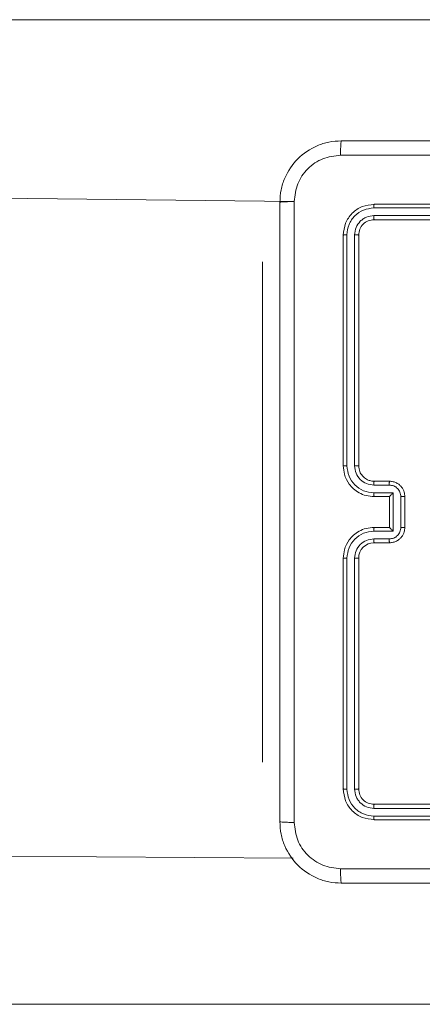
# Model space of a CAD drawing. Units: millimetres. Extents: x 3.4 to 16.2, y 9.3 to 22.
# Drawn here: x 11.9 to 12, y 13.3 to 13.6 of the extents above; entities that cross this region are included whole.
import ezdxf

# ---------------------------------------------------------------- set-up
doc = ezdxf.new("R2010")
doc.units = ezdxf.units.MM

msp = doc.modelspace()

# ---------------------------------------------------------------- linework, layer by layer
at = {"color": 7, "linetype": 'Continuous', "lineweight": 18}
for p, q in [((12.10300485653351, 13.57815771990503), (11.15460669857929, 13.57815771990503)), ((11.93620583278606, 13.53087216311181), (11.15460669857929, 13.54015785151208)), ((12.0169522376127, 13.53015762263025), (11.95695223709116, 13.53015762263025)), ((12.01694447410772, 13.52920871668542), (11.95690486723105, 13.52920943194116)), ((12.01694448900888, 13.52720719271387), (11.95690489982734, 13.52720814638818)), ((12.0169522376127, 13.52615767412866), (11.95695223709116, 13.52615767412866)), ((11.94895223764251, 13.52215772562707), (11.94895223764251, 13.46215778284753)), ((11.94990026255617, 13.52220493250574), (11.94990112496088, 13.46216541224206)), ((11.95190161330173, 13.52220493250574), (11.95190250364611, 13.46216541224206)), ((11.95295223643551, 13.52215772562707), (11.95295223643551, 13.46215778284753)), ((11.92795223606298, 13.51515775614465), (11.92795223606298, 13.51515775614465)), ((11.92795223606298, 13.47515779429163), (11.92795223606298, 13.51515775614465)), ((11.92795223606298, 13.47515779429163), (11.92795223606298, 13.42515784197534)), ((11.95695223709116, 13.45815783434595), (11.96095223681549, 13.45815783434595)), ((11.9569059792302, 13.45716195994104), (11.96090873939464, 13.45716195994104)), ((11.9569059876121, 13.45516067438806), (11.96190943805049, 13.45516067438806)), ((11.95695223709116, 13.45415764742578), (11.96095223681549, 13.45415764742578)), ((11.96095223681549, 13.45415764742578), (11.96095223681549, 13.45415883951868)), ((11.96095223681549, 13.45415764742578), (11.96095223681549, 13.44615775042261)), ((11.96190943805049, 13.45516067438806), (11.96190943618784, 13.44515448504175)), ((11.963910821858, 13.45416003161157), (11.96391081999535, 13.44615512781824)), ((11.96495223700548, 13.45415764742578), (11.96495223700548, 13.44615775042261)), ((11.96190943618784, 13.44515448504175), (11.95690598574946, 13.44515424662317)), ((11.96095223681549, 13.44615775042261), (11.95695223709116, 13.44615775042261)), ((11.96095223681549, 13.44615775042261), (11.96095223681549, 13.44615655832971)), ((11.96090873660068, 13.44315319948877), (11.95690597736756, 13.44315296107019)), ((11.96095223681549, 13.44215780192102), (11.95695223709116, 13.44215780192102)), ((11.94895223764251, 13.43815761500085), (11.94895223764251, 13.37815767222131)), ((11.94990112123559, 13.43814974718774), (11.94990025324295, 13.37811022692407)), ((11.95190249992082, 13.43814974718774), (11.95190160398851, 13.37811022692407)), ((11.95295223643551, 13.43815761500085), (11.95295223643551, 13.37815767222131)), ((11.92795223606298, 13.38515764170374), (11.92795223606298, 13.42515784197534)), ((11.92795223606298, 13.38515764170374), (11.92795223606298, 13.38515764170374)), ((11.95695223709116, 13.37415772371973), (12.0169522376127, 13.37415772371973)), ((11.95690485884915, 13.37110548907007), (12.01694447038243, 13.37110644274438)), ((11.95690489144544, 13.37310701304162), (12.01694448528359, 13.37310772829736)), ((10.64169865710209, 13.36944323473657), (11.93591267106602, 13.36015778475488)), ((11.95695223709116, 13.37015777521814), (12.0169522376127, 13.37015777521814)), ((10.52003294093082, 13.32215767794336), (12.07767826927373, 13.32215767794336))]:
    msp.add_line(p, q, dxfattribs=at)
at = {"color": 8, "linetype": 'Continuous', "lineweight": 18}
for p, q in [((11.92795223606298, 13.47515779429163), (11.92795223606298, 13.47515779429163)), ((11.92795223606298, 13.42515784197534), (11.92795223606298, 13.42515784197534))]:
    msp.add_line(p, q, dxfattribs=at)
at = {"color": 7, "linetype": 'Continuous', "lineweight": 18}
msp.add_arc((11.95695244642779, 13.43815759193415), 0.004000209992349335, 90.00299836896455, 179.9996696111235, dxfattribs=at)
for points, knots in [([(11.93245223773191, 13.5306578248092), (11.93251713466272, 13.53174894979046), (11.93264518317493, 13.53390185484714), (11.93394353548518, 13.53790542198096), (11.93685393197561, 13.54225908885028), (11.94120803111299, 13.54516828642227), (11.94521168040264, 13.54646527690533), (11.94736256816616, 13.54659294198262), (11.94845223662923, 13.54665761881555)], [0, 0, 0, 0, 0.130543511384548, 0.2575761627729997, 0.5000166574535375, 0.7426656296551881, 0.8696309716460663, 1, 1, 1, 1]), ([(11.94845223662923, 13.54665761881555), (11.94842525239515, 13.54659926423682), (11.94837128122855, 13.54648254924387), (11.94830191428045, 13.54563569947067), (11.94825180221693, 13.54440118893686), (11.94824247126591, 13.54340363380711), (11.94823779960642, 13.54290419512476)], [0, 0, 0, 0, 0.2499294674276982, 0.4998839279698163, 0.749610518168962, 1, 1, 1, 1]), ([(11.94845223662923, 13.54665761881555), (11.96633146046846, 13.54665761881555), (12.00209579202845, 13.54665761881555), (12.05580838271706, 13.54665761881555), (12.09157286099941, 13.54665761881555), (12.10945223135422, 13.54665761881555)], [0, 0, 0, 0, 0.3332958627005232, 0.666701409880757, 1, 1, 1, 1]), ([(11.94823779960642, 13.54290419512476), (11.94666313489483, 13.54272290142095), (11.94351291793493, 13.5423602118298), (11.93952995049811, 13.5395811517256), (11.93675973470408, 13.5355947485225), (11.93639049565957, 13.5324466046582), (11.93620583278606, 13.53087216311181)], [0, 0, 0, 0, 0.2499545391227786, 0.5000499614649628, 0.7499662830800885, 1, 1, 1, 1]), ([(12.10966667396496, 13.54290419512476), (12.09173763878759, 13.54290343218317), (12.05588006882303, 13.54290190632131), (12.00202440350581, 13.54290190632127), (11.96616683416295, 13.54290343218317), (11.94823779960642, 13.54290419512476)], [0, 0, 0, 0, 0.3333364382582952, 0.6666635732678605, 0.9999999999999999, 0.9999999999999999, 0.9999999999999999, 0.9999999999999999]), ([(11.93620583278606, 13.53087216311181), (11.93570635617377, 13.53086749307172), (11.93470877427526, 13.53085816581323), (11.93347426312321, 13.53080817898171), (11.93262748061229, 13.53073860929915), (11.93251065039995, 13.53068475222322), (11.93245223773191, 13.5306578248092)], [0, 0, 0, 0, 0.2504033297788369, 0.5001191706885457, 0.7500700173499573, 1, 1, 1, 1]), ([(11.93245223773191, 13.36965781145776), (11.93245223773191, 13.38753704771561), (11.93245223773191, 13.42330136069623), (11.93245223773191, 13.47701395748213), (11.93245223773191, 13.51277842961922), (11.93245223773191, 13.5306578248092)], [0, 0, 0, 0, 0.3332960554427757, 0.6667009860016618, 1, 1, 1, 1]), ([(11.93620583278606, 13.53087216311181), (11.93620659274758, 13.5129431080649), (11.93620811264763, 13.47708554053225), (11.93620811264763, 13.42322985731613), (11.93620659274758, 13.38737228978349), (11.93620583278606, 13.36944323473657)], [0, 0, 0, 0, 0.3333366957628849, 0.6666633042371151, 1, 1, 1, 1]), ([(11.95695223709116, 13.53015762263025), (11.95590364061544, 13.53003734930527), (11.95380719623067, 13.52979688851542), (11.95116183822705, 13.52794614947354), (11.94931251033849, 13.52530090308691), (11.94907233508701, 13.52320550855581), (11.94895223764251, 13.52215772562707)], [0, 0, 0, 0, 0.2501510235500078, 0.500123470567062, 0.7500412995070491, 1, 1, 1, 1]), ([(11.95690486723105, 13.52920943194116), (11.95690607373979, 13.52935006273467), (11.95690848483785, 13.52963110059153), (11.95692110535661, 13.52994121927657), (11.95693638418466, 13.53012358786191), (11.95694695290071, 13.53014627794731), (11.95695223709116, 13.53015762263025)], [0, 0, 0, 0, 0.2798109823220088, 0.5591768121114966, 0.7795953953740052, 1, 1, 1, 1]), ([(11.95690486723105, 13.52920943194116), (11.95599131281255, 13.52909878443127), (11.95416427252711, 13.52887749771429), (11.95221179308558, 13.52753361646392), (11.95104776748107, 13.52612674743293), (11.95015985047443, 13.52450239967913), (11.95000394177842, 13.52312253919278), (11.94990026255617, 13.52220493250574)], [0, 0, 0, 0, 0.2496208005916745, 0.4992228700642486, 0.6238229870905965, 0.7498424326438008, 1, 1, 1, 1]), ([(11.95690489982734, 13.52720814638818), (11.95624951369232, 13.52713404154051), (11.95526397817098, 13.52702260653176), (11.95410353809787, 13.52638867189588), (11.9530988820051, 13.52555684753081), (11.95213874484572, 13.52416243838187), (11.95198065686774, 13.52285743213666), (11.95190161330173, 13.52220493250574)], [0, 0, 0, 0, 0.2501532957034773, 0.3761674919922708, 0.5007908524042392, 0.750396761884423, 1, 1, 1, 1]), ([(11.95695223709116, 13.52615767412866), (11.95694506890641, 13.52617850753139), (11.95693075167077, 13.52622011872672), (11.95691485516209, 13.52650210700333), (11.95690590069595, 13.52685011297284), (11.95690523347084, 13.52708879453555), (11.95690489982734, 13.52720814638818)], [0, 0, 0, 0, 0.2798474319738827, 0.5589478735675879, 0.7794534785062808, 1, 1, 1, 1]), ([(11.95695223709116, 13.52615767412866), (11.95642799162131, 13.52609757251359), (11.95538010948894, 13.52597743907957), (11.9540569910756, 13.52505198805664), (11.95313224436233, 13.52372892797399), (11.95301225120808, 13.52268156562218), (11.95295223643551, 13.52215772562707)], [0, 0, 0, 0, 0.2502075563514611, 0.500124546158557, 0.7499864733176319, 1, 1, 1, 1]), ([(11.94990026255617, 13.52220493250574), (11.949759672897, 13.52220373585186), (11.94947877798339, 13.52220134496488), (11.94916849885816, 13.5221887989789), (11.94898630703096, 13.52217351509015), (11.94896359422902, 13.52216298883876), (11.94895223764251, 13.52215772562707)], [0, 0, 0, 0, 0.279850362728634, 0.5591346043526704, 0.779563700747905, 1, 1, 1, 1]), ([(11.95295223643551, 13.52215772562707), (11.95293147927627, 13.5221648973219), (11.95289002321762, 13.52217922058251), (11.9526076815471, 13.52219489432357), (11.95225970371155, 13.5222040384646), (11.95202099725989, 13.52220463444087), (11.95190161330173, 13.52220493250574)], [0, 0, 0, 0, 0.279907746386365, 0.5590298660081724, 0.7794581601845804, 1, 1, 1, 1]), ([(11.94990112496088, 13.46216541224206), (11.94977542515657, 13.46216524502864), (11.94952421901773, 13.46216491085916), (11.94921096631279, 13.46216313020106), (11.9489959108389, 13.46216073532678), (11.94896680212368, 13.46215876746354), (11.94895223764251, 13.46215778284753)], [0, 0, 0, 0, 0.2501723064432146, 0.4999595623369341, 0.7498058747639456, 0.9999999999999999, 0.9999999999999999, 0.9999999999999999, 0.9999999999999999]), ([(11.94895223764251, 13.46215778284753), (11.94901308512635, 13.46141381783318), (11.94915114609336, 13.45972578534927), (11.95020130288481, 13.45767733176803), (11.95160584229099, 13.45612139664356), (11.95308163262594, 13.45507818732498), (11.95490147671726, 13.45431338856615), (11.95625189012685, 13.45421083395906), (11.95695223709116, 13.45415764742578)], [0, 0, 0, 0, 0.1776178193478447, 0.4030090703093792, 0.5342131433289985, 0.6774552266012628, 0.8327228896733453, 0.9999999999999999, 0.9999999999999999, 0.9999999999999999, 0.9999999999999999]), ([(11.94990112496088, 13.46216541224206), (11.95001281734081, 13.46124965723576), (11.95023621916234, 13.45941800733625), (11.95183742792142, 13.45709600940933), (11.95415472261032, 13.45548026136433), (11.95598795836458, 13.45526731267668), (11.9569059876121, 13.45516067438806)], [0, 0, 0, 0, 0.2499084283405881, 0.4998550316486526, 0.7495424645277328, 1, 1, 1, 1]), ([(11.95190250364611, 13.46216541224206), (11.95197895135342, 13.46150906718142), (11.95213162377, 13.4601982916194), (11.95328719772766, 13.45854298105222), (11.95494551828641, 13.45740062971606), (11.95625249626929, 13.45724151604327), (11.9569059792302, 13.45716195994104)], [0, 0, 0, 0, 0.2504326438199616, 0.5001347753384784, 0.7500696940981798, 0.9999999999999999, 0.9999999999999999, 0.9999999999999999, 0.9999999999999999]), ([(11.95295223643551, 13.46215778284753), (11.95294804976187, 13.46215826103604), (11.95293967145263, 13.46215921797979), (11.95287559290353, 13.46216062874325), (11.95277805953628, 13.46216212573897), (11.95264642039802, 13.46216330810893), (11.95248508231409, 13.46216424003527), (11.9523022823723, 13.46216505770583), (11.95210541488944, 13.46216514316375), (11.95197012088476, 13.46216532257561), (11.95190250364611, 13.46216541224206)], [0, 0, 0, 0, 0.1250190441089709, 0.250186257977062, 0.3751998497893177, 0.4999830194569874, 0.6247329406148073, 0.7497823598166431, 0.8749462259530016, 1, 1, 1, 1]), ([(11.95295223643551, 13.46215778284753), (11.95300964064178, 13.46164449182418), (11.9531170444285, 13.46068411969852), (11.9538985961971, 13.45946140836259), (11.95485194894507, 13.45869151314226), (11.9559069281506, 13.45824055182513), (11.95658544684255, 13.45818685922422), (11.95695223709116, 13.45815783434595)], [0, 0, 0, 0, 0.2444404125781374, 0.4573502125391393, 0.6754359560041493, 0.8245487887104389, 0.9999999999999999, 0.9999999999999999, 0.9999999999999999, 0.9999999999999999]), ([(11.95695223709116, 13.45815783434595), (11.95694620120029, 13.45814225468928), (11.95693414211616, 13.45811112815064), (11.95691881196508, 13.4578832587596), (11.95690821169491, 13.45755314019084), (11.95690672377969, 13.4572924224973), (11.9569059792302, 13.45716195994104)], [0, 0, 0, 0, 0.2502623895004356, 0.4999983058344312, 0.7498002599284884, 1, 1, 1, 1]), ([(11.96095223681549, 13.45815783434595), (11.96094587906026, 13.45813850236973), (11.96093317770013, 13.45809988144404), (11.96091885111304, 13.4578354121857), (11.96091038485028, 13.45750633261361), (11.96090928790158, 13.45727675537818), (11.96090873939464, 13.45716195994104)], [0, 0, 0, 0, 0.2798492380972226, 0.5590756217971439, 0.7795247135565911, 1, 1, 1, 1]), ([(11.96095223681549, 13.45815783434595), (11.96128331723287, 13.45813403042559), (11.96192575964031, 13.45808784029444), (11.96280371723903, 13.45773943020197), (11.96353498971594, 13.45725193453603), (11.96426133064478, 13.45649705974137), (11.96483757344182, 13.45545009483583), (11.96491633243051, 13.45456235118217), (11.96495223700548, 13.45415764742578)], [0, 0, 0, 0, 0.1582115097171277, 0.3070002870907692, 0.4463654796868782, 0.5762730667717629, 0.8068317572843354, 1, 1, 1, 1]), ([(11.96090873939464, 13.45716195994104), (11.96130216289082, 13.45711623477247), (11.96208779927183, 13.45702492513716), (11.9630808630048, 13.45633241808981), (11.96376723750222, 13.45533738636012), (11.96386295998747, 13.45455248662684), (11.963910821858, 13.45416003161157)], [0, 0, 0, 0, 0.2504563291382408, 0.5001419740758849, 0.7500677081750096, 1, 1, 1, 1]), ([(11.9569059876121, 13.45516067438806), (11.95690669436895, 13.45502952076186), (11.95690810684306, 13.45476740642545), (11.95691868974179, 13.45443472262217), (11.95693405813935, 13.45420480923673), (11.95694617357638, 13.45417337805431), (11.95695223709116, 13.45415764742578)], [0, 0, 0, 0, 0.2501475553402105, 0.4999271646195856, 0.7497243373612594, 0.9999999999999999, 0.9999999999999999, 0.9999999999999999, 0.9999999999999999]), ([(11.96190943805049, 13.45516067438806), (11.9617995631304, 13.4550501065961), (11.96157998966632, 13.45482914850048), (11.96131776555003, 13.45455987836136), (11.96113706007226, 13.45437113873769), (11.96103175651066, 13.45425744820512), (11.96096500144806, 13.4541814555907), (11.96095637442091, 13.45416617042943), (11.96095223681549, 13.45415883951868)], [0, 0, 0, 0, 0.2514243988324013, 0.5024452000988969, 0.6464704318167497, 0.7757676081082978, 0.8924559823696109, 1, 1, 1, 1]), ([(11.96495223700548, 13.45415764742578), (11.96494810454248, 13.45415780594655), (11.9649398373185, 13.45415812307625), (11.96487633217365, 13.45415860644469), (11.9647799526914, 13.45415905719302), (11.96464931917635, 13.45415962872486), (11.96448958123452, 13.45415975662494), (11.96430812606447, 13.45416010508383), (11.9641126598349, 13.45416001325255), (11.96397808342627, 13.45416002549351), (11.963910821858, 13.45416003161157)], [0, 0, 0, 0, 0.1250517317880444, 0.2501730026743924, 0.375275490173912, 0.4999800408328329, 0.6247765985934215, 0.7497977331219288, 0.8749483878623762, 1, 1, 1, 1]), ([(11.95695223709116, 13.44615775042261), (11.95624913356135, 13.44610425142334), (11.95489397489056, 13.44600113768594), (11.95306960945998, 13.44523119866102), (11.95159291598028, 13.44418295603007), (11.95019205712368, 13.4426235919701), (11.94914900608119, 13.44057859565302), (11.94901232190183, 13.43889687395065), (11.94895223764251, 13.43815761500085)], [0, 0, 0, 0, 0.1679251436458889, 0.3236581880296159, 0.467181054420891, 0.5984888746595625, 0.8235018954479009, 1, 1, 1, 1]), ([(11.95690598574946, 13.44515424662317), (11.95598796381948, 13.44504770597629), (11.95415471750166, 13.44483494935011), (11.95183748170695, 13.4432191116665), (11.95023624357603, 13.44089717309724), (11.95001282262892, 13.43906550619616), (11.94990112123559, 13.43814974718774)], [0, 0, 0, 0, 0.250450970669756, 0.500138727391011, 0.7500896789264547, 1, 1, 1, 1]), ([(11.95690598574946, 13.44515424662317), (11.95690669070151, 13.44528547408419), (11.95690809950626, 13.44554772436087), (11.95691867874053, 13.44588065731641), (11.95693405465629, 13.44611058334473), (11.9569461724143, 13.4461420180365), (11.95695223709116, 13.44615775042261)], [0, 0, 0, 0, 0.250227844717953, 0.5000654664911683, 0.7497935349534909, 1, 1, 1, 1]), ([(11.96391081999535, 13.44615512781824), (11.96386296126608, 13.445762665512), (11.96376724474952, 13.44497774862407), (11.96308078748809, 13.44398278580405), (11.96208790524811, 13.44328989888491), (11.96130217491655, 13.44319881025048), (11.96090873660068, 13.44315319948877)], [0, 0, 0, 0, 0.2499275045156509, 0.4998500898937777, 0.749560211168225, 1, 1, 1, 1]), ([(11.96495223700548, 13.44615775042261), (11.96491668167677, 13.44575495024259), (11.96483854873254, 13.4448697956077), (11.96426511057015, 13.44382426661497), (11.96354045648805, 13.44306774181684), (11.96280864541169, 13.44257831663746), (11.96192876183634, 13.44222815636993), (11.96128442951847, 13.44218173498372), (11.96095223681549, 13.44215780192102)], [0, 0, 0, 0, 0.1922622168985461, 0.4224968131717407, 0.5525134145228636, 0.6921010892766093, 0.8412592872309657, 1, 1, 1, 1]), ([(11.96190943618784, 13.44515448504175), (11.9617994217871, 13.44526483672909), (11.96157952957522, 13.44548540309541), (11.96131748253324, 13.44575499682218), (11.96113762120631, 13.44594450655047), (11.96103252888487, 13.4460586503391), (11.96096538204646, 13.44613412633733), (11.96095649676787, 13.44614928990686), (11.96095223681549, 13.44615655832971)], [0, 0, 0, 0, 0.2513981909747485, 0.5024842557496315, 0.6464047520851661, 0.7756224214599101, 0.8924480732316098, 1, 1, 1, 1]), ([(11.96495223700548, 13.44615775042261), (11.96494810423924, 13.4461576164138), (11.96493983637406, 13.44615734832055), (11.96487632683046, 13.44615649702545), (11.96477994429544, 13.44615601414321), (11.96464930669592, 13.44615593744383), (11.96448957857606, 13.44615529360992), (11.96430807928205, 13.44615508350562), (11.96411269714683, 13.44615513888846), (11.96397808782392, 13.44615513150696), (11.96391081999535, 13.44615512781824)], [0, 0, 0, 0, 0.1250472261725792, 0.2501650339362499, 0.3752640371265374, 0.499964488665905, 0.6247560385322366, 0.7497707617978834, 0.8749538506241925, 1, 1, 1, 1]), ([(11.95690597736756, 13.44315296107019), (11.95625027288324, 13.44307676840182), (11.95494088318734, 13.44292461770397), (11.95328568621598, 13.4417706154002), (11.95214196164114, 13.44011210191544), (11.95198231376112, 13.43880381025314), (11.95190249992082, 13.43814974718774)], [0, 0, 0, 0, 0.250453485164977, 0.5001356870665097, 0.7500994661776228, 0.9999999999999999, 0.9999999999999999, 0.9999999999999999, 0.9999999999999999]), ([(11.95695223709116, 13.44215780192102), (11.95694620154225, 13.44217329491784), (11.95693413879577, 13.44220425947397), (11.95691882206739, 13.44243213441996), (11.95690821414511, 13.44276201323559), (11.95690672336379, 13.44302257456274), (11.95690597736756, 13.44315296107019)], [0, 0, 0, 0, 0.250188751369791, 0.5000313189393554, 0.7498125647842072, 1, 1, 1, 1]), ([(11.96095223681549, 13.44215780192102), (11.96094587928153, 13.44217704405356), (11.96093317420796, 13.44221549806913), (11.96091885624145, 13.44248005082373), (11.96091038659796, 13.44280879948988), (11.96090928666909, 13.44303838502025), (11.96090873660068, 13.44315319948877)], [0, 0, 0, 0, 0.2797332565336421, 0.559026759449867, 0.7794716933550084, 1, 1, 1, 1]), ([(11.94990112123559, 13.43814974718774), (11.94977541190319, 13.43814988750466), (11.94952411952815, 13.43815016799752), (11.94921107994892, 13.43815235238184), (11.94899591969969, 13.43815464121962), (11.94896680500023, 13.43815662328622), (11.94895223764251, 13.43815761500085)], [0, 0, 0, 0, 0.2501103011118608, 0.4999693371035418, 0.7498127860822579, 0.9999999999999999, 0.9999999999999999, 0.9999999999999999, 0.9999999999999999]), ([(11.95295223643551, 13.43815761500085), (11.95294804785946, 13.43815716376642), (11.95293966561653, 13.43815626074912), (11.95287556859424, 13.43815444518322), (11.95277801542757, 13.4381530565552), (11.95264637134478, 13.43815184523048), (11.95248504031376, 13.4381509210612), (11.95230225518404, 13.43815010128488), (11.95210540088856, 13.43815001637132), (11.95197011471235, 13.43814983689058), (11.95190249992082, 13.43814974718774)], [0, 0, 0, 0, 0.1250211994815796, 0.2501943513570084, 0.3752151865447385, 0.5000030154157048, 0.6247518672665087, 0.7497936414735769, 0.874949154137158, 1, 1, 1, 1]), ([(11.94990025324295, 13.37811022692407), (11.94975966401498, 13.37811139571953), (11.94947876780197, 13.378113730964), (11.94916850157898, 13.37812666467421), (11.94898630652835, 13.37814186794433), (11.94896359406148, 13.3781524040716), (11.94895223764251, 13.37815767222131)], [0, 0, 0, 0, 0.2798481088231069, 0.559134402556423, 0.7795635998481328, 1, 1, 1, 1]), ([(11.94895223764251, 13.37815767222131), (11.94907251978267, 13.37710910796918), (11.94931300479336, 13.37501267050113), (11.9511638886678, 13.37236743599836), (11.95380904270984, 13.370517955264), (11.95590444595574, 13.37027784207161), (11.95695223709116, 13.37015777521814)], [0, 0, 0, 0, 0.2501446218852889, 0.5001243907429753, 0.7500408414389036, 1, 1, 1, 1]), ([(11.94990025324295, 13.37811022692407), (11.95001089984489, 13.37719665356807), (11.95023218436779, 13.37536957853225), (11.95157607432426, 13.37341707944175), (11.95298295277198, 13.3722529907925), (11.95460741635737, 13.37136527114323), (11.95598727374085, 13.3712092445123), (11.95690485884915, 13.37110548907007)], [0, 0, 0, 0, 0.2496230209863514, 0.4992264573159127, 0.6238195155129385, 0.7498454443707121, 1, 1, 1, 1]), ([(11.95295223643551, 13.37815767222131), (11.95293146307495, 13.37815052760684), (11.95288996349256, 13.3781362545904), (11.95260768041639, 13.3781202000133), (11.95225969579806, 13.37811113563662), (11.95202098843524, 13.3781105298803), (11.95190160398851, 13.37811022692407)], [0, 0, 0, 0, 0.2798015890566189, 0.5589682546238649, 0.7794272858215093, 1, 1, 1, 1]), ([(11.95190160398851, 13.37811022692407), (11.95197567409644, 13.37745477315049), (11.95208704892566, 13.37646920617707), (11.95272125288577, 13.37530893868784), (11.95355280780439, 13.37430416128704), (11.95494728462083, 13.37334398149619), (11.95625234932932, 13.37318600331426), (11.95690489144544, 13.37310701304162)], [0, 0, 0, 0, 0.2501704683363262, 0.3761664990769232, 0.5007794483943844, 0.7503859900307362, 1, 1, 1, 1]), ([(11.95295223643551, 13.37815767222131), (11.9530123470356, 13.37763348238749), (11.95313250555949, 13.3765856492836), (11.95405804228018, 13.37526263657925), (11.95538099657506, 13.37433765694039), (11.95642838836253, 13.37421771312804), (11.95695223709116, 13.37415772371973)], [0, 0, 0, 0, 0.2501857519842458, 0.500110639580047, 0.7499823761796769, 1, 1, 1, 1]), ([(11.95695223709116, 13.37415772371973), (11.95694506468358, 13.37413688875635), (11.95693073367754, 13.37409525894345), (11.95691484654012, 13.37381313369131), (11.95690588634275, 13.37346506805096), (11.95690522308867, 13.37322636859618), (11.95690489144544, 13.37310701304162)], [0, 0, 0, 0, 0.279794716390098, 0.5590507399655522, 0.7795146054636813, 1, 1, 1, 1]), ([(11.95690485884915, 13.37110548907007), (11.95690606748416, 13.37096496825236), (11.95690848287605, 13.37068414497541), (11.95692110544209, 13.37037381595817), (11.9569363871499, 13.37019187117931), (11.95694695328462, 13.37016914159859), (11.95695223709116, 13.37015777521814)], [0, 0, 0, 0, 0.2797804276507851, 0.5591260981541973, 0.779532206909722, 1, 1, 1, 1]), ([(11.93245223773191, 13.36965781145776), (11.93251064873136, 13.3696307493275), (11.9326274746947, 13.36957662323025), (11.93347427163474, 13.3695076440101), (11.93470876939898, 13.36945712549251), (11.93570635538278, 13.36944786922217), (11.93620583278606, 13.36944323473657)], [0, 0, 0, 0, 0.2499316918662394, 0.4998803469440095, 0.7495970576039039, 1, 1, 1, 1]), ([(11.94845223662923, 13.35365777903283), (11.94736108442556, 13.3537226545405), (11.94520818010241, 13.35385065754545), (11.94120456009959, 13.35514900214584), (11.93685098847872, 13.35805948967545), (11.93394157514431, 13.36241352499689), (11.93264472224982, 13.36641723806196), (11.93251696183385, 13.36856814874059), (11.93245223773191, 13.36965781145776)], [0, 0, 0, 0, 0.13054569963317, 0.257573966458999, 0.5000177916514317, 0.7426630477442209, 0.8696317399844075, 1, 1, 1, 1]), ([(11.93620583278606, 13.36944323473657), (11.9363870860235, 13.36786860894983), (11.93674970311249, 13.36471839642342), (11.93952897355609, 13.36073565189078), (11.94351518704618, 13.35796519063309), (11.94666334580813, 13.35759605357402), (11.94823779960642, 13.35741144114221)], [0, 0, 0, 0, 0.2499482689760202, 0.500049074843222, 0.7499650771785937, 1, 1, 1, 1]), ([(11.94823779960642, 13.35741144114221), (11.96168313359445, 13.35741197758308), (11.98857338092306, 13.35741305044804), (12.01549275791164, 13.35741340809083), (12.02895223585437, 13.35741358690942)], [0, 0, 0, 0, 0.5000078215617461, 1, 1, 1, 1]), ([(11.94845223662923, 13.35365777903283), (11.94842517345267, 13.35371380580096), (11.94837112673871, 13.35382569446655), (11.94830185047958, 13.35468088275309), (11.94825217708601, 13.35591783687118), (11.94824259246557, 13.356913535035), (11.94823779960642, 13.35741144114221)], [0, 0, 0, 0, 0.2504209707111451, 0.5001050245357337, 0.7500238824479546, 1, 1, 1, 1]), ([(12.10945223135422, 13.35365777903283), (12.09157300999835, 13.35365777903283), (12.05580867968459, 13.35365777903283), (12.00209608899199, 13.35365777903284), (11.96633160822563, 13.35365777903283), (11.94845223662923, 13.35365777903283)], [0, 0, 0, 0, 0.3332958164681423, 0.6667013867719843, 1, 1, 1, 1])]:
    msp.add_open_spline(points, degree=3, knots=knots, dxfattribs=at)

doc.saveas('drawing.dxf')
